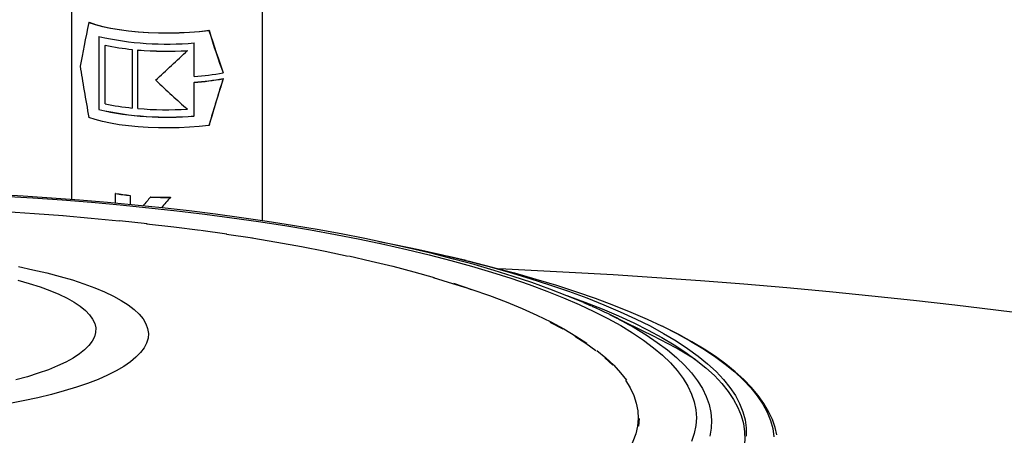
# Model space of a CAD drawing. Units: millimetres. Extents: x 94329 to 106146, y 69861 to 78440.
# Drawn here: x 103972 to 104297, y 76240 to 76378 of the extents above; entities that cross this region are included whole.
import ezdxf

# ---------------------------------------------------------------- set-up
doc = ezdxf.new("R2010")
doc.units = ezdxf.units.MM

# ---------------------------------------------------------------- blocks, each defined once
blk = doc.blocks.new('93030.01_MS - iso')
for p, q in [((-1424.57, 2493.02), (-1424.57, 2426.73)), ((-1361.57, 2419.73), (-1361.57, 2490.32)), ((-1418.83, 2485.28), (-1418.88, 2485.23)), ((-1415.59, 2480.59), (-1415.59, 2456.44)), ((-1379.22, 2482.64), (-1379.27, 2482.59)), ((-1413.47, 2477.72), (-1413.52, 2477.68)), ((-1413.52, 2458.36), (-1413.52, 2477.68)), ((-1384.12, 2467.38), (-1384.12, 2478.49)), ((-1404.55, 2476.34), (-1404.59, 2476.3)), ((-1404.59, 2476.3), (-1404.59, 2456.98)), ((-1404.55, 2476.34), (-1404.55, 2457.02)), ((-1402.66, 2476.16), (-1402.7, 2476.12)), ((-1402.7, 2456.81), (-1402.7, 2476.12)), ((-1386.3, 2475.97), (-1386.34, 2475.92)), ((-1374.53, 2468.64), (-1374.59, 2468.58)), ((-1384.07, 2465.49), (-1384.12, 2465.45)), ((-1384.12, 2454.34), (-1384.12, 2465.45)), ((-1374.53, 2466.71), (-1374.59, 2466.65)), ((-1415.54, 2456.48), (-1415.59, 2456.44)), ((-1404.55, 2457.02), (-1404.59, 2456.98)), ((-1386.3, 2456.65), (-1386.34, 2456.6)), ((-1379.22, 2451.25), (-1379.27, 2451.2)), ((-1410.02, 2428.76), (-1410.06, 2428.72)), ((-1410.06, 2425.51), (-1410.06, 2428.72)), ((-1405.25, 2428.11), (-1405.29, 2428.08)), ((-1405.25, 2428.11), (-1405.25, 2425.06)), ((-1398.47, 2427.6), (-1398.51, 2427.56)), ((-1391.93, 2427.48), (-1391.97, 2427.44)), ((-1294.38, 2406.6), (-1300.59, 2408.07)), ((-1252.95, 2391.56), (-1255.45, 2392.66)), ((-1231.88, 2381.29), (-1246.9, 2388.72)), ((-1218.58, 2373.82), (-1217.86, 2373.35))]:
    blk.add_line(p, q)
at = {"flags": 128}
for points in [[(-1418.88, 2485.23), (-1416.76, 2484.53), (-1414.36, 2483.9), (-1411.71, 2483.34), (-1408.84, 2482.86), (-1405.79, 2482.46), (-1402.59, 2482.15), (-1399.27, 2481.93), (-1395.89, 2481.81), (-1392.47, 2481.77), (-1389.06, 2481.84), (-1385.7, 2482), (-1382.42, 2482.25), (-1379.27, 2482.59)], [(-1418.83, 2485.28), (-1416.72, 2484.58), (-1414.32, 2483.95), (-1411.67, 2483.39), (-1408.8, 2482.9), (-1405.75, 2482.5), (-1402.55, 2482.19), (-1399.23, 2481.97), (-1395.85, 2481.84), (-1392.43, 2481.81), (-1389.01, 2481.88), (-1385.65, 2482.04), (-1382.37, 2482.3), (-1379.22, 2482.64)], [(-1379.27, 2451.2), (-1382.42, 2450.86), (-1385.7, 2450.61), (-1389.06, 2450.45), (-1392.47, 2450.38), (-1395.89, 2450.41), (-1399.27, 2450.54), (-1402.59, 2450.76), (-1405.79, 2451.07), (-1408.84, 2451.47), (-1411.71, 2451.95), (-1414.36, 2452.51), (-1416.76, 2453.14), (-1418.88, 2453.83)], [(-1255.64, 2392.74), (-1261.05, 2394.99), (-1266.72, 2397.17), (-1272.62, 2399.29), (-1278.76, 2401.34), (-1285.12, 2403.32), (-1291.71, 2405.24), (-1298.52, 2407.1), (-1305.54, 2408.89), (-1312.76, 2410.61), (-1320.18, 2412.27), (-1327.8, 2413.86), (-1335.59, 2415.38), (-1343.57, 2416.83), (-1351.71, 2418.2), (-1360.02, 2419.51), (-1368.48, 2420.74), (-1377.08, 2421.89), (-1385.82, 2422.98), (-1394.68, 2423.98), (-1403.66, 2424.91), (-1412.75, 2425.76), (-1421.94, 2426.53), (-1431.21, 2427.22), (-1440.57, 2427.83), (-1450, 2428.37)], [(-1447.26, 2427.86), (-1437.43, 2427.28), (-1427.69, 2426.6), (-1418.04, 2425.84), (-1408.5, 2424.99), (-1399.08, 2424.05), (-1389.79, 2423.03), (-1380.65, 2421.93), (-1371.66, 2420.74), (-1362.84, 2419.48), (-1354.19, 2418.13), (-1345.73, 2416.71), (-1337.46, 2415.21), (-1329.41, 2413.64), (-1321.57, 2412), (-1313.95, 2410.28), (-1306.57, 2408.5), (-1299.44, 2406.66), (-1292.56, 2404.75), (-1285.94, 2402.78), (-1279.59, 2400.75), (-1273.52, 2398.66), (-1267.73, 2396.52), (-1262.24, 2394.33), (-1257.04, 2392.1)], [(-1576.49, 2422.23), (-1572.95, 2422.46), (-1563.38, 2423.04), (-1553.74, 2423.52), (-1544.03, 2423.91), (-1534.27, 2424.21), (-1524.48, 2424.42), (-1514.66, 2424.53), (-1504.84, 2424.55), (-1495.01, 2424.48), (-1485.21, 2424.32), (-1475.43, 2424.07), (-1465.7, 2423.72), (-1456.02, 2423.28), (-1446.41, 2422.75), (-1436.88, 2422.13)], [(-1436.79, 2422.19), (-1427.34, 2421.48)], [(-1427.44, 2421.42), (-1418.11, 2420.63), (-1408.9, 2419.74)], [(-1408.78, 2419.8), (-1399.68, 2418.82)], [(-1399.82, 2418.77), (-1390.88, 2417.72), (-1382.1, 2416.58)], [(-1381.94, 2416.63), (-1373.31, 2415.4)], [(-1373.48, 2415.36), (-1364.86, 2414.1)], [(-1257.04, 2392.1), (-1252.15, 2389.81), (-1247.57, 2387.49), (-1243.31, 2385.12), (-1239.37, 2382.72), (-1235.75, 2380.28), (-1232.47, 2377.81), (-1229.52, 2375.31), (-1226.91, 2372.79), (-1224.64, 2370.24), (-1222.71, 2367.68), (-1221.13, 2365.1), (-1219.9, 2362.51), (-1219.02, 2359.91), (-1218.5, 2357.3), (-1218.32, 2354.69), (-1218.5, 2352.08), (-1219.02, 2349.47), (-1219.9, 2346.87)], [(-1365.04, 2414.05), (-1356.79, 2412.67), (-1348.73, 2411.22), (-1340.89, 2409.68), (-1333.27, 2408.08)], [(-1323.01, 2412.92), (-1317.94, 2411.9), (-1309.9, 2410.2), (-1302.1, 2408.43), (-1294.53, 2406.59), (-1287.2, 2404.69), (-1280.13, 2402.72), (-1273.32, 2400.69), (-1266.78, 2398.6), (-1260.52, 2396.46), (-1254.55, 2394.26), (-1248.86, 2392.01), (-1243.48, 2389.71), (-1238.4, 2387.37), (-1233.63, 2384.98), (-1229.18, 2382.55), (-1225.05, 2380.09), (-1221.24, 2377.59), (-1217.77, 2375.06), (-1214.63, 2372.5), (-1211.82, 2369.91), (-1209.36, 2367.3), (-1207.24, 2364.67), (-1205.47, 2362.02), (-1204.05, 2359.36), (-1202.98, 2356.68), (-1202.26, 2354), (-1201.89, 2351.32), (-1201.88, 2348.63)], [(-1413.72, 2396.25), (-1410.79, 2394.85), (-1408.17, 2393.4), (-1405.88, 2391.92), (-1403.91, 2390.4), (-1402.29, 2388.86), (-1401, 2387.3), (-1400.07, 2385.72), (-1399.48, 2384.13), (-1399.24, 2382.53), (-1399.36, 2380.93), (-1399.83, 2379.34), (-1400.65, 2377.75), (-1401.82, 2376.19), (-1403.33, 2374.64), (-1405.19, 2373.11), (-1407.37, 2371.62), (-1409.88, 2370.16), (-1412.71, 2368.74), (-1415.85, 2367.36), (-1419.29, 2366.03), (-1423.01, 2364.76), (-1427.01, 2363.54), (-1431.27, 2362.38), (-1435.78, 2361.29), (-1440.52, 2360.27), (-1445.48, 2359.32)], [(-1442.15, 2404.58), (-1437.34, 2403.58), (-1432.75, 2402.52), (-1428.4, 2401.38), (-1424.31, 2400.18), (-1420.5, 2398.93), (-1416.96, 2397.62), (-1413.72, 2396.25)], [(-1428.76, 2395.47), (-1426.09, 2394.19), (-1423.74, 2392.86), (-1421.71, 2391.5), (-1420.01, 2390.1), (-1418.65, 2388.69), (-1417.63, 2387.25), (-1416.96, 2385.8), (-1416.63, 2384.34), (-1416.66, 2382.88), (-1417.04, 2381.42), (-1417.77, 2379.97), (-1418.85, 2378.54), (-1420.27, 2377.12), (-1422.02, 2375.74), (-1424.11, 2374.38), (-1426.52, 2373.06), (-1429.24, 2371.78), (-1432.26, 2370.54), (-1435.57, 2369.36), (-1439.16, 2368.23), (-1443.02, 2367.17)], [(-1442.36, 2400.12), (-1438.55, 2399.05), (-1435, 2397.91), (-1431.74, 2396.72), (-1428.76, 2395.47)], [(-1333.05, 2408.12), (-1325.65, 2406.44), (-1318.49, 2404.69), (-1311.58, 2402.88), (-1304.93, 2401)], [(-1294.38, 2406.6), (-1293.32, 2406.34), (-1285.74, 2404.46), (-1278.41, 2402.51), (-1271.32, 2400.5), (-1264.51, 2398.43), (-1257.96, 2396.31), (-1251.69, 2394.12), (-1245.71, 2391.89), (-1240.02, 2389.6), (-1234.63, 2387.27), (-1229.83, 2385.03)], [(-1005.43, 2371.93), (-1017.32, 2374.27), (-1029.42, 2376.53), (-1041.73, 2378.72), (-1054.23, 2380.83), (-1066.92, 2382.87), (-1079.79, 2384.82), (-1092.84, 2386.7), (-1106.06, 2388.5), (-1119.44, 2390.21), (-1132.97, 2391.85), (-1146.65, 2393.39), (-1160.46, 2394.86), (-1174.41, 2396.24), (-1188.48, 2397.53), (-1202.66, 2398.74), (-1216.95, 2399.86), (-1231.34, 2400.89), (-1245.82, 2401.83), (-1260.38, 2402.69), (-1275.01, 2403.45), (-1283.38, 2403.85)], [(-1305.19, 2400.97), (-1298.82, 2399.04), (-1294.16, 2397.53)], [(-1298.55, 2399.07), (-1292.45, 2397.07), (-1286.63, 2395.02), (-1281.1, 2392.91), (-1275.88, 2390.75), (-1270.96, 2388.55), (-1266.35, 2386.3), (-1262.06, 2384), (-1258.1, 2381.67), (-1254.47, 2379.31)], [(-1294.16, 2397.53), (-1292.72, 2397.04)], [(-1261.09, 2395.07), (-1261.08, 2395.07), (-1255.11, 2392.88), (-1249.44, 2390.63), (-1244.06, 2388.34), (-1238.98, 2386.01), (-1234.21, 2383.63), (-1229.76, 2381.2), (-1225.63, 2378.75), (-1221.82, 2376.25), (-1218.35, 2373.73), (-1215.2, 2371.17), (-1212.4, 2368.59), (-1209.93, 2365.99), (-1207.81, 2363.36), (-1206.03, 2360.72), (-1204.6, 2358.06), (-1203.52, 2355.4), (-1202.79, 2352.72), (-1202.41, 2350.04), (-1202.39, 2347.36), (-1202.71, 2344.68), (-1203.39, 2342.01), (-1203.57, 2341.48)], [(-1242.14, 2386.26), (-1238.88, 2384.43), (-1234.9, 2382.01), (-1231.25, 2379.56), (-1227.92, 2377.08), (-1224.93, 2374.57), (-1222.27, 2372.03), (-1219.96, 2369.48), (-1217.98, 2366.9), (-1216.36, 2364.31), (-1215.07, 2361.7), (-1214.14, 2359.08), (-1213.56, 2356.46), (-1213.32, 2353.84), (-1213.44, 2351.21), (-1213.91, 2348.58)], [(-1266.66, 2386.28), (-1262.38, 2384)], [(-1229.83, 2385.03), (-1229.54, 2384.89), (-1224.76, 2382.47), (-1220.29, 2380), (-1216.15, 2377.51), (-1212.33, 2374.97), (-1208.84, 2372.41), (-1205.68, 2369.81), (-1202.86, 2367.19), (-1200.38, 2364.55), (-1198.24, 2361.89), (-1196.44, 2359.21), (-1194.99, 2356.51), (-1193.89, 2353.81), (-1193.14, 2351.1), (-1192.74, 2348.38)], [(-1191.76, 2349.04), (-1192.31, 2351.45), (-1193.24, 2354.12), (-1194.49, 2356.78), (-1196.06, 2359.43), (-1197.94, 2362.07), (-1200.14, 2364.69), (-1202.66, 2367.29), (-1205.49, 2369.86), (-1208.62, 2372.39), (-1212.06, 2374.9), (-1215.79, 2377.36), (-1219.81, 2379.79), (-1224.11, 2382.17), (-1228.7, 2384.51), (-1229.57, 2384.93)], [(-1258.42, 2381.67), (-1254.8, 2379.3), (-1251.51, 2376.91)], [(-1251.18, 2376.91), (-1248.22, 2374.48), (-1245.61, 2372.02), (-1243.35, 2369.55), (-1241.43, 2367.05)], [(-1248.56, 2374.48), (-1245.95, 2372.03)], [(-1241.77, 2367.06), (-1240.21, 2364.55), (-1239.01, 2362.03), (-1238.16, 2359.49), (-1237.67, 2356.95), (-1237.53, 2354.41), (-1237.75, 2351.87), (-1238.33, 2349.33), (-1239.27, 2346.8), (-1240.56, 2344.28), (-1242.21, 2341.77), (-1244.21, 2339.28), (-1246.55, 2336.81), (-1249.24, 2334.37), (-1252.28, 2331.95)], [(-1237.18, 2354.38), (-1237.41, 2351.84)]]:
    blk.add_lwpolyline(points, dxfattribs=at)
for centre, radius, start, end in [((-1393.12, 2580.41), 102.32, 257.312, 275.0443), ((-1396.94, 2555), 79.03, 257.9274, 264.4773), ((-1393.05, 2595.37), 119.64, 265.3744, 273.2141), ((-1393.05, 2594.84), 119.07, 265.371, 273.2507), ((-1390.64, 2557.12), 89.98, 274.157, 280.2784), ((-1390.64, 2555.19), 89.98, 274.157, 280.2784), ((-1390.59, 2554.26), 89.01, 274.1971, 280.3969), ((-1396.94, 2536.2), 79.59, 257.9767, 264.4825), ((-1393.12, 2556.26), 102.32, 257.312, 275.0443), ((-1393.11, 2555.72), 101.74, 257.2621, 275.0961), ((-1393.05, 2576.05), 119.64, 265.3744, 273.2141), ((-1395.98, 2514.86), 87.28, 260.7175, 263.8761), ((-1395.98, 2514.35), 86.73, 260.688, 263.8658), ((-1393.07, 2548.56), 121.12, 267.4286, 270.5232), ((-1393.07, 2548.04), 120.56, 267.4351, 270.5447), ((-1316.2, 2248.81), 156.13, 61.6833, 66.0062), ((-1289.22, 2263.72), 130.81, 57.3152, 64.0003)]:
    blk.add_arc(centre, radius, start, end)
for centre, major_axis, ratio, start_param, end_param in [((-1393.07, 2568.22), (31.12, 120.75), 0.047927, 2.340852, 2.521614), ((-1393.07, 2570.15), (-30.17, 124.97), 0.076463, 2.328517, 2.500998), ((-1393.07, 2570.15), (-30.03, 124.37), 0.076463, 2.332641, 2.506842), ((-1393.07, 2469.92), (31.65, 29.53), 0.004715, 4.588854, 4.922087), ((-1393.07, 2380.32), (-30.17, 124.97), 0.076463, 0.74279, 0.923552), ((-1393.07, 2478.62), (-30.39, 32.57), 0.254415, 1.718543, 2.053548), ((-1393.07, 2378.38), (31.12, 120.75), 0.047927, 0.763406, 0.935887), ((-1393.07, 2378.38), (30.97, 120.17), 0.047927, 0.757562, 0.931763), ((-1393.07, 2432.27), (31.64, 36.49), 0.021428, 1.718788, 1.800589), ((-1393.07, 2424.6), (31.49, 36.32), 0.021428, 1.509841, 1.605656)]:
    blk.add_ellipse(centre, major_axis=major_axis, ratio=ratio, start_param=start_param, end_param=end_param)

msp = doc.modelspace()

# ---------------------------------------------------------------- block references
msp.add_blockref('93030.01_MS - iso', (105413.24, 73891.37))

doc.saveas('drawing.dxf')
